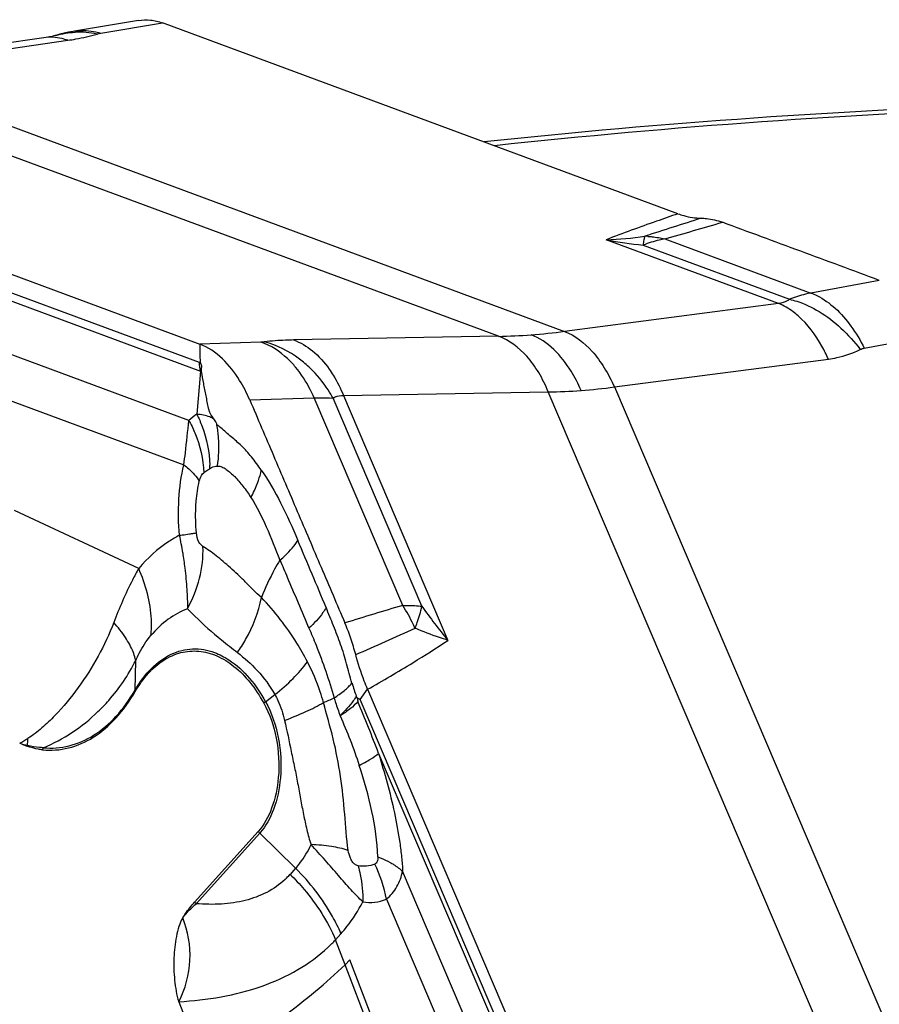
# Model space of a CAD drawing. Units: millimetres. Extents: x 0 to 594, y 0 to 420.
# Drawn here: x 105 to 110, y 196 to 203 of the extents above; entities that cross this region are included whole.
import ezdxf

# ---------------------------------------------------------------- set-up
doc = ezdxf.new("R2010")
doc.units = ezdxf.units.MM
doc.header["$LTSCALE"] = 32.67
doc.layers.add('607065213-000_CL', color=7, linetype='CONTINUOUS')
doc.layers.add('607078844-000_CL', color=7, linetype='CONTINUOUS')

msp = doc.modelspace()

# ---------------------------------------------------------------- linework, layer by layer
at = {"layer": '607065213-000_CL', "color": 7, "linetype": 'CONTINUOUS'}
for p, q in [((105.6666, 202.6524), (105.2627, 202.5852)), ((109.0826, 201.4292), (105.8202, 202.6367)), ((105.0691, 202.5432), (103.7577, 202.351)), ((105.1437, 202.5579), (105.1438, 202.5579)), ((102.7931, 201.8112), (106.0555, 200.6037)), ((106.057, 200.5022), (106.0572, 200.486)), ((107.1178, 198.4198), (109.0963, 193.7837)), ((107.0532, 198.3628), (107.0462, 198.3758)), ((106.0226, 197.0733), (106.4253, 197.5208)), ((107.0061, 196.7074), (106.9751, 196.6773)), ((105.923, 196.4429), (106.0824, 196.025))]:
    msp.add_line(p, q, dxfattribs=at)
at = {"layer": '607065213-000_CL', "color": 9, "linetype": 'CONTINUOUS'}
for p, q in [((105.4283, 202.5714), (105.8202, 202.6367)), ((103.9078, 202.3348), (105.2192, 202.527)), ((103.9078, 202.3348), (108.3648, 200.6852)), ((107.946, 200.6537), (103.4891, 202.3033)), ((106.0542, 200.4871), (102.7948, 201.6935)), ((103.0195, 201.5583), (106.0594, 200.4332)), ((109.7189, 200.8616), (108.629, 201.265)), ((108.9989, 201.2698), (109.9237, 200.9275)), ((108.8617, 201.231), (109.7885, 200.888)), ((105.9861, 200.122), (103.474, 201.0517)), ((110.3571, 201.0079), (109.9237, 200.9275)), ((109.7189, 200.8616), (108.3648, 200.6852)), ((103.4978, 200.7498), (105.9547, 199.8404)), ((107.946, 200.6537), (106.6493, 200.6305)), ((110.2618, 200.5791), (110.6729, 200.6554)), ((106.4428, 200.6165), (106.0555, 200.6037)), ((106.0555, 200.6037), (106.0558, 200.5875)), ((106.0558, 200.5875), (106.0567, 200.5203)), ((106.0567, 200.5203), (106.057, 200.5022)), ((108.6805, 200.3332), (110.0345, 200.5096)), ((106.0594, 200.4332), (106.0371, 200.1604)), ((108.6805, 200.3332), (111.3833, 193.9994)), ((106.3716, 200.2516), (106.7799, 200.2651)), ((107.3407, 198.9509), (106.7799, 200.2651)), ((107.4613, 198.9454), (106.8992, 200.2625)), ((106.965, 200.2785), (108.2617, 200.3017)), ((106.965, 200.2785), (107.6259, 198.7298)), ((110.9646, 193.9679), (108.2617, 200.3017)), ((106.1064, 199.8089), (106.1184, 199.8161)), ((105.6686, 199.185), (104.8825, 199.5512)), ((105.6462, 198.4155), (105.6498, 198.6012)), ((107.0714, 198.3558), (107.1178, 198.4198)), ((106.4716, 198.3414), (106.5307, 198.3867)), ((109.048, 193.7239), (107.0714, 198.3558)), ((107.1875, 198.0147), (109.0311, 193.6947)), ((106.0326, 197.0629), (106.4353, 197.5104)), ((106.4353, 197.5104), (106.662, 197.2872)), ((106.662, 197.2872), (106.6276, 197.249)), ((108.8625, 193.6984), (107.339, 197.2683)), ((107.2365, 197.0912), (108.7265, 193.5997)), ((106.9149, 196.8351), (106.9493, 196.8734)), ((106.9751, 196.6773), (106.9149, 196.8351)), ((107.3769, 195.629), (106.9751, 196.6773)), ((107.4067, 195.6618), (107.0061, 196.7073))]:
    msp.add_line(p, q, dxfattribs=at)
at = {"layer": '607065213-000_CL', "color": 7, "linetype": 'CONTINUOUS'}
for points in [[(105.2627, 202.5852), (105.2531, 202.5835), (105.2244, 202.578), (105.1965, 202.5719), (105.1694, 202.5651), (105.1438, 202.5579)], [(105.1437, 202.5579), (105.14, 202.5568), (105.1321, 202.5548), (105.1201, 202.5521), (105.1039, 202.5489), (105.0833, 202.5454), (105.0691, 202.5432)]]:
    msp.add_lwpolyline(points, dxfattribs=at)
at = {"layer": '607065213-000_CL', "color": 9, "linetype": 'CONTINUOUS'}
for centre, radius, start, end in [((105.2902, 202.0372), 0.5413, 85.20399, 92.544), ((105.2899, 202.033), 0.5456, 77.80567, 85.20939), ((128.628, 140.2237), 64.1792, 107.592727, 107.927297), ((94.4925, 251.9291), 52.6954, 285.97923, 286.39209), ((108.5738, 203.25), 1.9858, 271.59541, 278.67465), ((109.1425, 203.981), 2.7641, 259.29533, 264.17442), ((108.8577, 200.7168), 0.5703, 86.55187, 88.44093), ((107.8737, 204.3614), 3.7085, 271.11793, 274.31764), ((107.8476, 204.6875), 4.0355, 274.33788, 277.36262), ((105.9923, 200.3198), 0.1784, 68.66307, 69.68901), ((106.0276, 200.3168), 0.1207, 72.01284, 74.68864), ((108.1953, 203.9375), 3.6369, 274.3164, 277.66681), ((108.2134, 203.6796), 3.3783, 270.81916, 274.33863), ((106.2296, 199.8516), 0.3639, 121.92667, 132.00229), ((105.4343, 199.1507), 1.1924, 50.80556, 52.27747), ((105.4194, 199.9552), 0.7573, 4.18781, 10.55349), ((105.3946, 199.9536), 0.7821, 351.07262, 4.1747), ((105.4083, 199.8209), 0.7101, 359.61328, 1.42694), ((104.4302, 199.0656), 1.5329, 8.19452, 12.39986), ((113.9377, 176.5246), 23.3765, 106.39204, 107.33105), ((106.2357, 198.2618), 1.3022, 25.8153, 31.9493), ((110.9987, 201.479), 4.3513, 215.61105, 219.18471), ((94.0559, 228.5301), 32.5897, 293.48359, 294.2071), ((106.2063, 198.2473), 1.335, 24.75557, 25.82552), ((108.2502, 201.2294), 3.2355, 230.51094, 232.78509), ((108.8721, 199.0148), 1.9345, 196.68854, 199.29012), ((105.7445, 198.4136), 0.0983, 178.92948, 184.57691), ((106.6906, 198.0556), 0.3601, 127.44976, 129.66531), ((104.768, 203.2345), 5.3179, 292.91969, 293.69516), ((104.3037, 199.2015), 1.2782, 298.58967, 301.26771), ((103.8344, 198.16), 1.1339, 355.17266, 357.42227), ((105.1156, 198.6598), 0.6142, 250.97318, 255.73571), ((105.1935, 197.9517), 0.2555, 153.78602, 154.94907), ((105.2805, 197.9565), 0.235, 156.44337, 159.90667), ((106.635, 197.7133), 0.2847, 222.54431, 225.45743), ((106.3674, 196.9277), 0.8844, 10.65278, 25.9069), ((106.2487, 197.59), 0.5097, 312.81546, 318.01917), ((106.2323, 197.2658), 0.2847, 222.54432, 225.45743), ((106.1846, 197.522), 1.0026, 312.80735, 316.75581)]:
    msp.add_arc(centre, radius, start, end, dxfattribs=at)
at = {"layer": '607065213-000_CL', "color": 7, "linetype": 'CONTINUOUS'}
for centre, radius, start, end in [((108.2409, 198.5441), 1.2015, 188.68122, 189.68996), ((105.1567, 198.5965), 0.5708, 244.9957, 250.06495)]:
    msp.add_arc(centre, radius, start, end, dxfattribs=at)
for points, knots in [([(105.6668, 202.6524), (105.692, 202.6566), (105.7445, 202.6582), (105.7955, 202.6458), (105.8202, 202.6367)], [0, 0, 0, 0, 0.492848, 1, 1, 1, 1]), ([(109.0826, 201.4292), (109.0946, 201.4248), (109.1422, 201.4093), (109.1924, 201.4016), (109.2295, 201.4012)], [0, 0, 0, 0, 0.256566, 1, 1, 1, 1]), ([(109.2295, 201.4012), (109.2408, 201.4011), (109.2863, 201.3985), (109.3314, 201.3877), (109.3636, 201.3756)], [0, 0, 0, 0, 0.245864, 1, 1, 1, 1]), ([(110.3571, 201.0079), (110.2742, 201.0383), (110.1088, 201.1), (109.7775, 201.2224), (109.529, 201.314), (109.3636, 201.3756)], [0, 0, 0, 0, 0.249956, 0.500016, 1, 1, 1, 1]), ([(106.3715, 200.2516), (106.3532, 200.2941), (106.2821, 200.4357), (106.162, 200.5643), (106.0555, 200.6037)], [0, 0, 0, 0, 0.289643, 1, 1, 1, 1]), ([(106.0572, 200.486), (106.0645, 200.4799), (106.0666, 200.4632), (106.0636, 200.4454), (106.0641, 200.4361), (106.0648, 200.4316)], [0, 0, 0, 0, 0.513593, 0.751311, 1, 1, 1, 1]), ([(106.0648, 200.4316), (106.0694, 200.4061), (106.0759, 200.3677), (106.0852, 200.3164), (106.0932, 200.2776), (106.1009, 200.2385), (106.1076, 200.2056), (106.1142, 200.1791), (106.1251, 200.1553), (106.137, 200.1403), (106.1448, 200.1311)], [0, 0, 0, 0, 0.246978, 0.371616, 0.49792, 0.62459, 0.75246, 0.81895, 0.884509, 1, 1, 1, 1]), ([(106.3716, 200.2516), (106.4221, 200.1342), (106.5219, 199.8986), (106.6729, 199.5458), (106.8232, 199.1927), (106.9241, 198.9576), (106.974, 198.8398)], [0, 0, 0, 0, 0.249988, 0.500004, 0.749995, 1, 1, 1, 1]), ([(106.445, 199.8073), (106.4251, 199.8355), (106.3858, 199.8889), (106.3225, 199.9603), (106.2651, 200.0086), (106.221, 200.0461), (106.1992, 200.0654), (106.1877, 200.0748)], [0, 0, 0, 0, 0.278317, 0.53369, 0.765308, 0.880575, 1, 1, 1, 1]), ([(107.0426, 198.6393), (107.0379, 198.6567), (107.0187, 198.7247), (106.9945, 198.7913), (106.974, 198.8398)], [0, 0, 0, 0, 0.255223, 1, 1, 1, 1]), ([(105.6465, 198.4058), (105.6704, 198.447), (105.7232, 198.5216), (105.8219, 198.608), (105.9329, 198.6582), (106.0509, 198.6677), (106.1683, 198.6359), (106.2791, 198.5663), (106.3796, 198.4631), (106.4351, 198.3788), (106.4607, 198.3328)], [0, 0, 0, 0, 0.136565, 0.259113, 0.371116, 0.479099, 0.59089, 0.713025, 0.84919, 1, 1, 1, 1]), ([(107.1178, 198.4198), (107.1104, 198.4372), (107.0812, 198.5089), (107.0578, 198.5829), (107.0426, 198.6393)], [0, 0, 0, 0, 0.244623, 1, 1, 1, 1]), ([(105.0598, 198.0372), (105.1145, 198.0317), (105.2288, 198.0398), (105.3907, 198.1119), (105.5347, 198.2372), (105.6115, 198.3457), (105.6465, 198.4058)], [0, 0, 0, 0, 0.225555, 0.45922, 0.714839, 1, 1, 1, 1]), ([(106.4607, 198.3328), (106.4989, 198.2641), (106.551, 198.1078), (106.5599, 197.9441), (106.5527, 197.8612)], [0, 0, 0, 0, 0.48552, 1, 1, 1, 1]), ([(107.0714, 198.3558), (107.0681, 198.3561), (107.0618, 198.358), (107.0564, 198.3628), (107.0532, 198.3628)], [0, 0, 0, 0, 0.501209, 1, 1, 1, 1]), ([(105.0598, 198.0372), (105.0516, 198.038), (105.0184, 198.0425), (104.9858, 198.0513), (104.962, 198.0599)], [0, 0, 0, 0, 0.246003, 1, 1, 1, 1]), ([(106.5527, 197.8612), (106.547, 197.7952), (106.5227, 197.6737), (106.463, 197.5628), (106.4253, 197.5208)], [0, 0, 0, 0, 0.539916, 1, 1, 1, 1]), ([(107.0876, 197.0746), (107.0749, 197.0861), (107.0498, 197.1115), (106.9981, 197.167), (106.9313, 197.2437), (106.8481, 197.3396), (106.79, 197.4042), (106.7606, 197.4369)], [0, 0, 0, 0, 0.105214, 0.219214, 0.466514, 0.729729, 1, 1, 1, 1]), ([(105.9478, 196.9732), (105.9534, 196.9825), (105.9758, 197.0176), (106.0019, 197.0504), (106.0226, 197.0733)], [0, 0, 0, 0, 0.25989, 1, 1, 1, 1]), ([(105.9478, 196.9732), (105.9377, 196.9561), (105.9219, 196.9173), (105.9004, 196.8328), (105.8887, 196.7187), (105.8919, 196.6022), (105.9048, 196.5098), (105.9149, 196.4642), (105.923, 196.4429)], [0, 0, 0, 0, 0.110222, 0.229801, 0.482646, 0.743064, 0.873193, 1, 1, 1, 1]), ([(105.9231, 196.4429), (105.9635, 196.5243), (106.0148, 196.7046), (105.9808, 196.8892), (105.9478, 196.9732)], [0, 0, 0, 0, 0.502017, 1, 1, 1, 1])]:
    msp.add_open_spline(points, degree=3, knots=knots, dxfattribs=at)
at = {"layer": '607065213-000_CL', "color": 9, "linetype": 'CONTINUOUS'}
for points in [[(105.1438, 202.5578), (105.1835, 202.5694), (105.2249, 202.5761), (105.2662, 202.578)], [(110.2364, 200.5706), (110.2444, 200.5746), (110.2531, 200.5775), (110.2618, 200.5791)], [(106.0594, 200.4332), (106.0562, 200.451), (106.0545, 200.4691), (106.0542, 200.4871)], [(106.0803, 199.7901), (106.0883, 199.7973), (106.0973, 199.8033), (106.1064, 199.8089)], [(106.0342, 199.4102), (106.0296, 199.463), (106.0281, 199.5162), (106.0303, 199.5692)], [(106.8552, 198.9368), (106.7965, 199.0789), (106.7363, 199.2203), (106.6765, 199.362)], [(107.1876, 198.0146), (107.145, 198.1242), (107.1018, 198.2334), (107.0566, 198.3419)]]:
    msp.add_open_spline(points, degree=3, dxfattribs=at)
for points, knots in [([(105.2629, 202.585), (105.2765, 202.5872), (105.332, 202.5928), (105.3886, 202.5843), (105.4283, 202.5714)], [0, 0, 0, 0, 0.248419, 1, 1, 1, 1]), ([(105.4051, 202.5662), (105.4069, 202.5667), (105.4145, 202.5688), (105.4223, 202.5704), (105.4283, 202.5714)], [0, 0, 0, 0, 0.229574, 1, 1, 1, 1]), ([(105.2192, 202.527), (105.207, 202.5313), (105.1585, 202.5457), (105.1064, 202.5487), (105.0691, 202.5432)], [0, 0, 0, 0, 0.255529, 1, 1, 1, 1]), ([(105.2192, 202.527), (105.2363, 202.5295), (105.2989, 202.5396), (105.361, 202.5531), (105.4051, 202.5662)], [0, 0, 0, 0, 0.273732, 1, 1, 1, 1]), ([(109.0826, 201.4292), (109.037, 201.4135), (108.8851, 201.3607), (108.7338, 201.3059), (108.629, 201.265)], [0, 0, 0, 0, 0.300231, 1, 1, 1, 1]), ([(108.8733, 201.2869), (108.8703, 201.2797), (108.8657, 201.261), (108.863, 201.2422), (108.8617, 201.231)], [0, 0, 0, 0, 0.410708, 1, 1, 1, 1]), ([(108.9989, 201.2698), (108.9874, 201.2677), (108.9408, 201.2581), (108.8952, 201.2439), (108.8617, 201.231)], [0, 0, 0, 0, 0.246246, 1, 1, 1, 1]), ([(108.892, 201.2861), (108.9009, 201.2856), (108.9369, 201.2826), (108.9725, 201.2762), (108.9989, 201.2698)], [0, 0, 0, 0, 0.246971, 1, 1, 1, 1]), ([(109.7885, 200.888), (109.7841, 200.8844), (109.7632, 200.8704), (109.738, 200.8639), (109.7189, 200.8616)], [0, 0, 0, 0, 0.228951, 1, 1, 1, 1]), ([(109.9237, 200.9275), (109.9122, 200.9254), (109.8662, 200.9158), (109.8213, 200.9013), (109.7885, 200.888)], [0, 0, 0, 0, 0.248096, 1, 1, 1, 1]), ([(109.7885, 200.888), (109.804, 200.8846), (109.8696, 200.8668), (109.9317, 200.8373), (109.9761, 200.8103)], [0, 0, 0, 0, 0.233862, 1, 1, 1, 1]), ([(109.9237, 200.9275), (109.9369, 200.9228), (109.9929, 200.8987), (110.0433, 200.8625), (110.078, 200.831)], [0, 0, 0, 0, 0.230462, 1, 1, 1, 1]), ([(109.8429, 200.7841), (109.833, 200.7928), (109.7951, 200.8237), (109.7522, 200.8488), (109.7189, 200.8616)], [0, 0, 0, 0, 0.268884, 1, 1, 1, 1]), ([(110.078, 200.831), (110.1151, 200.7974), (110.1838, 200.7176), (110.2376, 200.6276), (110.2618, 200.5791)], [0, 0, 0, 0, 0.479979, 1, 1, 1, 1]), ([(110.0345, 200.5096), (110.0222, 200.5371), (109.9722, 200.6372), (109.9044, 200.73), (109.8429, 200.7841)], [0, 0, 0, 0, 0.268581, 1, 1, 1, 1]), ([(109.9761, 200.8103), (110.0255, 200.7804), (110.1196, 200.707), (110.1995, 200.6188), (110.2364, 200.5706)], [0, 0, 0, 0, 0.487691, 1, 1, 1, 1]), ([(108.2617, 200.3017), (108.2446, 200.3438), (108.2052, 200.4234), (108.1115, 200.5548), (108.0148, 200.629), (107.946, 200.6537)], [0, 0, 0, 0, 0.282287, 0.547028, 1, 1, 1, 1]), ([(108.469, 200.311), (108.451, 200.3532), (108.3795, 200.4947), (108.2598, 200.6239), (108.1529, 200.6635)], [0, 0, 0, 0, 0.286922, 1, 1, 1, 1]), ([(108.3648, 200.6852), (108.4316, 200.6594), (108.5251, 200.584), (108.6198, 200.4543), (108.6616, 200.3752), (108.6805, 200.3332)], [0, 0, 0, 0, 0.445957, 0.713308, 1, 1, 1, 1]), ([(106.4657, 200.6182), (106.464, 200.618), (106.4564, 200.6171), (106.4487, 200.6167), (106.4428, 200.6165)], [0, 0, 0, 0, 0.227387, 1, 1, 1, 1]), ([(106.6619, 200.4587), (106.6461, 200.4776), (106.5841, 200.5435), (106.5053, 200.5954), (106.4428, 200.6165)], [0, 0, 0, 0, 0.271793, 1, 1, 1, 1]), ([(106.6493, 200.6305), (106.6324, 200.6302), (106.5711, 200.6284), (106.5098, 200.624), (106.4657, 200.6182)], [0, 0, 0, 0, 0.276032, 1, 1, 1, 1]), ([(106.7539, 200.4528), (106.7328, 200.4731), (106.6481, 200.5455), (106.5453, 200.5979), (106.4657, 200.6182)], [0, 0, 0, 0, 0.262742, 1, 1, 1, 1]), ([(106.6493, 200.6305), (106.6924, 200.615), (106.7785, 200.5633), (106.8444, 200.4888), (106.8747, 200.4459)], [0, 0, 0, 0, 0.465409, 1, 1, 1, 1]), ([(110.0345, 200.5096), (110.0525, 200.512), (110.122, 200.5237), (110.1897, 200.5469), (110.2364, 200.5706)], [0, 0, 0, 0, 0.257529, 1, 1, 1, 1]), ([(106.7799, 200.2651), (106.772, 200.283), (106.7394, 200.3513), (106.698, 200.4156), (106.6619, 200.4587)], [0, 0, 0, 0, 0.257185, 1, 1, 1, 1]), ([(106.8992, 200.2625), (106.8894, 200.28), (106.848, 200.3484), (106.7969, 200.4112), (106.7539, 200.4528)], [0, 0, 0, 0, 0.251473, 1, 1, 1, 1]), ([(106.8747, 200.4459), (106.8836, 200.4334), (106.9185, 200.3803), (106.9469, 200.323), (106.965, 200.2785)], [0, 0, 0, 0, 0.242689, 1, 1, 1, 1]), ([(106.7799, 200.2651), (106.7904, 200.2653), (106.8302, 200.2658), (106.8701, 200.2646), (106.8992, 200.2625)], [0, 0, 0, 0, 0.26533, 1, 1, 1, 1]), ([(106.8992, 200.2625), (106.9034, 200.2653), (106.9236, 200.2762), (106.9473, 200.2788), (106.965, 200.2785)], [0, 0, 0, 0, 0.222902, 1, 1, 1, 1]), ([(106.1448, 200.1311), (106.1364, 200.1357), (106.1025, 200.1517), (106.0649, 200.1594), (106.0371, 200.1604)], [0, 0, 0, 0, 0.257113, 1, 1, 1, 1]), ([(106.0371, 200.1604), (106.0496, 200.1352), (106.0934, 200.0331), (106.1161, 199.9216), (106.1182, 199.8386)], [0, 0, 0, 0, 0.252854, 1, 1, 1, 1]), ([(105.9547, 199.8404), (105.958, 199.8658), (105.9698, 199.9595), (105.9792, 200.0535), (105.9861, 200.122)], [0, 0, 0, 0, 0.271114, 1, 1, 1, 1]), ([(105.9861, 200.122), (106.0004, 200.0961), (106.0508, 199.9921), (106.0776, 199.8761), (106.0803, 199.7901)], [0, 0, 0, 0, 0.255478, 1, 1, 1, 1]), ([(106.1639, 200.0939), (106.163, 200.0976), (106.1588, 200.1111), (106.1511, 200.1231), (106.1448, 200.1311)], [0, 0, 0, 0, 0.271853, 1, 1, 1, 1]), ([(105.9273, 199.3947), (105.9201, 199.4705), (105.9174, 199.6204), (105.9374, 199.7693), (105.9547, 199.8404)], [0, 0, 0, 0, 0.509575, 1, 1, 1, 1]), ([(105.9547, 199.8404), (105.9653, 199.8322), (106.0018, 199.8017), (106.0348, 199.7661), (106.0526, 199.7369)], [0, 0, 0, 0, 0.281808, 1, 1, 1, 1]), ([(106.1184, 199.8161), (106.1222, 199.8186), (106.1371, 199.8271), (106.1546, 199.8335), (106.1673, 199.8322)], [0, 0, 0, 0, 0.261768, 1, 1, 1, 1]), ([(106.1673, 199.8322), (106.1766, 199.8334), (106.197, 199.8284), (106.2341, 199.8055), (106.2798, 199.7646), (106.3313, 199.7041), (106.3632, 199.6582), (106.3793, 199.634)], [0, 0, 0, 0, 0.094685, 0.20056, 0.439067, 0.70706, 1, 1, 1, 1]), ([(106.0526, 199.7369), (106.0541, 199.7429), (106.0599, 199.7621), (106.07, 199.7807), (106.0803, 199.7901)], [0, 0, 0, 0, 0.308238, 1, 1, 1, 1]), ([(106.3793, 199.634), (106.3871, 199.6482), (106.4152, 199.7034), (106.4359, 199.7626), (106.445, 199.8073)], [0, 0, 0, 0, 0.262449, 1, 1, 1, 1]), ([(106.445, 199.8073), (106.4904, 199.7415), (106.5737, 199.5955), (106.6425, 199.4427), (106.6765, 199.362)], [0, 0, 0, 0, 0.476949, 1, 1, 1, 1]), ([(106.0303, 199.5692), (106.0309, 199.5836), (106.0343, 199.64), (106.0424, 199.6962), (106.0526, 199.7369)], [0, 0, 0, 0, 0.256146, 1, 1, 1, 1]), ([(106.3793, 199.634), (106.4161, 199.5749), (106.4828, 199.4444), (106.5343, 199.3079), (106.563, 199.2372)], [0, 0, 0, 0, 0.477423, 1, 1, 1, 1]), ([(105.9273, 199.3947), (105.9038, 199.3826), (105.8076, 199.3261), (105.7241, 199.2493), (105.6686, 199.185)], [0, 0, 0, 0, 0.237508, 1, 1, 1, 1]), ([(105.9273, 199.3947), (105.933, 199.3955), (105.954, 199.3982), (105.9749, 199.401), (105.9901, 199.4032)], [0, 0, 0, 0, 0.274961, 1, 1, 1, 1]), ([(105.9901, 199.4032), (105.9944, 199.4039), (106.0091, 199.406), (106.0238, 199.4083), (106.0342, 199.4102)], [0, 0, 0, 0, 0.290182, 1, 1, 1, 1]), ([(106.0758, 199.3243), (106.0654, 199.331), (106.0424, 199.3563), (106.0359, 199.3899), (106.0342, 199.4102)], [0, 0, 0, 0, 0.377682, 1, 1, 1, 1]), ([(106.563, 199.2372), (106.575, 199.2475), (106.6168, 199.2852), (106.6549, 199.3277), (106.6765, 199.362)], [0, 0, 0, 0, 0.280579, 1, 1, 1, 1]), ([(105.9474, 199.2841), (105.9519, 199.2516), (105.9628, 199.1743), (105.9745, 199.0563), (105.9776, 198.9705), (105.9768, 198.9301)], [0, 0, 0, 0, 0.276436, 0.658833, 1, 1, 1, 1]), ([(105.9768, 198.9301), (106.0108, 198.9902), (106.0626, 199.1187), (106.078, 199.2566), (106.0758, 199.3243)], [0, 0, 0, 0, 0.504639, 1, 1, 1, 1]), ([(106.4456, 199.0007), (106.4099, 199.032), (106.362, 199.0828), (106.2967, 199.1459), (106.2498, 199.1886), (106.2043, 199.2282), (106.161, 199.2651), (106.1177, 199.296), (106.089, 199.3145), (106.0758, 199.3243)], [0, 0, 0, 0, 0.289223, 0.424628, 0.553432, 0.676025, 0.792015, 0.899895, 1, 1, 1, 1]), ([(106.563, 199.2372), (106.5513, 199.2184), (106.5069, 199.1423), (106.4698, 199.0621), (106.4456, 199.0007)], [0, 0, 0, 0, 0.251434, 1, 1, 1, 1]), ([(106.5636, 199.2377), (106.5787, 199.2016), (106.6392, 199.0577), (106.7005, 198.9142), (106.7459, 198.8065)], [0, 0, 0, 0, 0.251052, 1, 1, 1, 1]), ([(105.6686, 199.185), (105.6548, 199.1606), (105.5954, 199.0498), (105.5458, 198.934), (105.5107, 198.8429)], [0, 0, 0, 0, 0.223515, 1, 1, 1, 1]), ([(105.7459, 198.76), (105.7495, 198.7934), (105.7532, 198.9388), (105.7137, 199.0832), (105.6686, 199.185)], [0, 0, 0, 0, 0.232118, 1, 1, 1, 1]), ([(106.2934, 198.6527), (106.3122, 198.6792), (106.3807, 198.7864), (106.4279, 198.9078), (106.4456, 199.0007)], [0, 0, 0, 0, 0.256152, 1, 1, 1, 1]), ([(106.7369, 198.5945), (106.7161, 198.6348), (106.6336, 198.7801), (106.5298, 198.913), (106.4456, 199.0007)], [0, 0, 0, 0, 0.271774, 1, 1, 1, 1]), ([(105.9768, 198.9301), (105.9338, 198.9135), (105.8489, 198.8652), (105.7787, 198.798), (105.7459, 198.76)], [0, 0, 0, 0, 0.478559, 1, 1, 1, 1]), ([(105.9768, 198.9301), (105.9926, 198.914), (106.0618, 198.8451), (106.1348, 198.7801), (106.1927, 198.7324)], [0, 0, 0, 0, 0.231762, 1, 1, 1, 1]), ([(106.8552, 198.9368), (106.849, 198.926), (106.8182, 198.8784), (106.779, 198.8369), (106.7465, 198.8071)], [0, 0, 0, 0, 0.220549, 1, 1, 1, 1]), ([(107.019, 198.4593), (107.0064, 198.4999), (106.9856, 198.5823), (106.9488, 198.7039), (106.9029, 198.8212), (106.8711, 198.8985), (106.8552, 198.9368)], [0, 0, 0, 0, 0.25242, 0.504312, 0.753331, 1, 1, 1, 1]), ([(107.3407, 198.9509), (107.3513, 198.9511), (107.3915, 198.9513), (107.4318, 198.9489), (107.4613, 198.9454)], [0, 0, 0, 0, 0.263256, 1, 1, 1, 1]), ([(107.4186, 198.8064), (107.4233, 198.8185), (107.4399, 198.8641), (107.4537, 198.9107), (107.4613, 198.9454)], [0, 0, 0, 0, 0.267971, 1, 1, 1, 1]), ([(105.5107, 198.8429), (105.4828, 198.7695), (105.4164, 198.6271), (105.2905, 198.4296), (105.1679, 198.2795), (105.0576, 198.1747), (104.9981, 198.1289), (104.9672, 198.109)], [0, 0, 0, 0, 0.254655, 0.507274, 0.757631, 0.880528, 1, 1, 1, 1]), ([(105.6335, 198.6563), (105.6209, 198.6883), (105.5843, 198.7541), (105.5377, 198.8128), (105.5107, 198.8429)], [0, 0, 0, 0, 0.459659, 1, 1, 1, 1]), ([(106.7465, 198.8071), (106.762, 198.7717), (106.8224, 198.6272), (106.8739, 198.4788), (106.9051, 198.3649)], [0, 0, 0, 0, 0.246459, 1, 1, 1, 1]), ([(107.6259, 198.7298), (107.608, 198.7354), (107.538, 198.7585), (107.4691, 198.7848), (107.4186, 198.8064)], [0, 0, 0, 0, 0.254774, 1, 1, 1, 1]), ([(105.6498, 198.6012), (105.6566, 198.6169), (105.683, 198.673), (105.7166, 198.726), (105.7459, 198.76)], [0, 0, 0, 0, 0.275947, 1, 1, 1, 1]), ([(107.1178, 198.4198), (107.2141, 198.4747), (107.3854, 198.5749), (107.5533, 198.6809), (107.6259, 198.7298)], [0, 0, 0, 0, 0.558769, 1, 1, 1, 1]), ([(105.6498, 198.6012), (105.6489, 198.6057), (105.6448, 198.6244), (105.6388, 198.6427), (105.6335, 198.6563)], [0, 0, 0, 0, 0.23787, 1, 1, 1, 1]), ([(105.6462, 198.4155), (105.6751, 198.4653), (105.74, 198.5539), (105.8666, 198.6484), (106.0102, 198.6858), (106.1052, 198.6689), (106.1493, 198.6525)], [0, 0, 0, 0, 0.285673, 0.536849, 0.767371, 1, 1, 1, 1]), ([(106.1493, 198.6525), (106.1806, 198.6409), (106.3159, 198.5705), (106.4144, 198.4444), (106.4716, 198.3414)], [0, 0, 0, 0, 0.221019, 1, 1, 1, 1]), ([(106.2934, 198.6527), (106.3383, 198.6185), (106.4282, 198.5389), (106.4998, 198.4416), (106.5307, 198.3867)], [0, 0, 0, 0, 0.472639, 1, 1, 1, 1]), ([(105.4111, 198.2786), (105.4346, 198.3012), (105.5274, 198.3981), (105.6033, 198.511), (105.6498, 198.6012)], [0, 0, 0, 0, 0.243067, 1, 1, 1, 1]), ([(106.5307, 198.3867), (106.5712, 198.418), (106.645, 198.4826), (106.7097, 198.5566), (106.7369, 198.5945)], [0, 0, 0, 0, 0.523493, 1, 1, 1, 1]), ([(106.839, 198.3365), (106.8324, 198.3593), (106.8044, 198.4475), (106.7685, 198.5333), (106.7369, 198.5945)], [0, 0, 0, 0, 0.256151, 1, 1, 1, 1]), ([(106.9051, 198.3649), (106.9279, 198.3796), (106.9681, 198.4084), (107.0045, 198.4423), (107.019, 198.4593)], [0, 0, 0, 0, 0.547704, 1, 1, 1, 1]), ([(105.0651, 198.0504), (105.1192, 198.045), (105.2325, 198.053), (105.3928, 198.1243), (105.5355, 198.2485), (105.6116, 198.3559), (105.6462, 198.4155)], [0, 0, 0, 0, 0.225555, 0.459219, 0.714839, 1, 1, 1, 1]), ([(106.4716, 198.3414), (106.5106, 198.2711), (106.564, 198.1111), (106.5731, 197.9437), (106.5658, 197.8588)], [0, 0, 0, 0, 0.48552, 1, 1, 1, 1]), ([(106.5307, 198.3867), (106.5376, 198.3746), (106.564, 198.3226), (106.5819, 198.2665), (106.5913, 198.2232)], [0, 0, 0, 0, 0.239808, 1, 1, 1, 1]), ([(106.5913, 198.2232), (106.6374, 198.24), (106.7218, 198.2739), (106.8031, 198.315), (106.839, 198.3365)], [0, 0, 0, 0, 0.539173, 1, 1, 1, 1]), ([(106.9952, 197.4003), (106.9837, 197.4764), (106.9745, 197.6335), (106.949, 197.8702), (106.9045, 198.1066), (106.8584, 198.26), (106.839, 198.3365)], [0, 0, 0, 0, 0.242716, 0.495479, 0.750893, 1, 1, 1, 1]), ([(106.9051, 198.3649), (106.9083, 198.3554), (106.9207, 198.3179), (106.9337, 198.2806), (106.9436, 198.2529)], [0, 0, 0, 0, 0.254425, 1, 1, 1, 1]), ([(107.0462, 198.3758), (107.0402, 198.3658), (107.0104, 198.3214), (106.9737, 198.282), (106.9436, 198.2529)], [0, 0, 0, 0, 0.218084, 1, 1, 1, 1]), ([(107.0566, 198.3419), (107.0423, 198.3255), (107.0062, 198.2932), (106.9662, 198.2665), (106.9436, 198.2529)], [0, 0, 0, 0, 0.452641, 1, 1, 1, 1]), ([(105.0651, 198.0504), (105.1283, 198.0765), (105.2518, 198.1419), (105.3605, 198.2296), (105.4111, 198.2786)], [0, 0, 0, 0, 0.49295, 1, 1, 1, 1]), ([(106.5913, 198.2232), (106.6082, 198.1581), (106.6269, 198.0583), (106.6556, 197.926), (106.6754, 197.8261), (106.6926, 197.7266), (106.7117, 197.6284), (106.732, 197.5315), (106.7485, 197.4674), (106.7606, 197.4369)], [0, 0, 0, 0, 0.250806, 0.377948, 0.504716, 0.630474, 0.754688, 0.877561, 1, 1, 1, 1]), ([(106.9436, 198.2529), (106.9658, 198.2024), (107.0102, 198.099), (107.0469, 197.9926), (107.065, 197.9383)], [0, 0, 0, 0, 0.490907, 1, 1, 1, 1]), ([(105.0651, 198.0504), (105.0567, 198.0505), (105.0227, 198.0521), (104.989, 198.058), (104.9643, 198.0645)], [0, 0, 0, 0, 0.246806, 1, 1, 1, 1]), ([(107.065, 197.9383), (107.0894, 197.9508), (107.1316, 197.9742), (107.1717, 198.0013), (107.1875, 198.0147)], [0, 0, 0, 0, 0.569291, 1, 1, 1, 1]), ([(107.1875, 198.0147), (107.2064, 197.9529), (107.2429, 197.8285), (107.2895, 197.6404), (107.3175, 197.4824), (107.3336, 197.3586), (107.3385, 197.2979), (107.339, 197.2683)], [0, 0, 0, 0, 0.253832, 0.509309, 0.760915, 0.883788, 1, 1, 1, 1]), ([(107.1825, 197.3592), (107.1804, 197.456), (107.1501, 197.6526), (107.0965, 197.8428), (107.065, 197.9383)], [0, 0, 0, 0, 0.490673, 1, 1, 1, 1]), ([(106.5658, 197.8588), (106.5599, 197.7913), (106.535, 197.6669), (106.4739, 197.5533), (106.4353, 197.5104)], [0, 0, 0, 0, 0.539917, 1, 1, 1, 1]), ([(106.662, 197.2872), (106.6715, 197.2978), (106.7097, 197.3439), (106.7406, 197.3958), (106.7606, 197.4369)], [0, 0, 0, 0, 0.236717, 1, 1, 1, 1]), ([(106.9952, 197.4003), (106.9607, 197.4117), (106.8828, 197.4286), (106.8036, 197.4353), (106.7606, 197.4369)], [0, 0, 0, 0, 0.457988, 1, 1, 1, 1]), ([(107.0579, 197.3026), (107.0501, 197.3039), (107.0352, 197.311), (107.0196, 197.3299), (107.0045, 197.3593), (106.9982, 197.3839), (106.9952, 197.4003)], [0, 0, 0, 0, 0.193471, 0.383258, 0.592936, 1, 1, 1, 1]), ([(107.1825, 197.3592), (107.1831, 197.3494), (107.183, 197.3313), (107.17, 197.3167), (107.1629, 197.3141)], [0, 0, 0, 0, 0.563448, 1, 1, 1, 1]), ([(107.1825, 197.3592), (107.1894, 197.3565), (107.2157, 197.3462), (107.2413, 197.3341), (107.2597, 197.3241)], [0, 0, 0, 0, 0.260435, 1, 1, 1, 1]), ([(106.9493, 196.8734), (106.9333, 196.9108), (106.8587, 197.0621), (106.7531, 197.1976), (106.662, 197.2872)], [0, 0, 0, 0, 0.241556, 1, 1, 1, 1]), ([(107.0578, 197.3026), (107.0629, 197.2845), (107.0809, 197.2098), (107.0881, 197.1326), (107.0876, 197.0746)], [0, 0, 0, 0, 0.245677, 1, 1, 1, 1]), ([(107.1629, 197.3141), (107.1463, 197.3075), (107.1114, 197.2986), (107.0754, 197.2997), (107.0579, 197.3026)], [0, 0, 0, 0, 0.50104, 1, 1, 1, 1]), ([(107.2597, 197.3241), (107.2674, 197.32), (107.2954, 197.3037), (107.3218, 197.2845), (107.339, 197.2683)], [0, 0, 0, 0, 0.269206, 1, 1, 1, 1]), ([(106.5952, 197.216), (106.5607, 197.1841), (106.4811, 197.1288), (106.3424, 197.0783), (106.1903, 197.0568), (106.0858, 197.0587), (106.0326, 197.0629)], [0, 0, 0, 0, 0.235285, 0.478195, 0.732947, 1, 1, 1, 1]), ([(106.6276, 197.249), (106.6585, 197.2187), (106.773, 197.0951), (106.8657, 196.9504), (106.9149, 196.8351)], [0, 0, 0, 0, 0.256558, 1, 1, 1, 1]), ([(107.2365, 197.0912), (107.2628, 197.1138), (107.3087, 197.1678), (107.3326, 197.2344), (107.339, 197.2683)], [0, 0, 0, 0, 0.50142, 1, 1, 1, 1]), ([(107.0876, 197.0746), (107.1124, 197.0708), (107.1635, 197.0695), (107.213, 197.0819), (107.2365, 197.0912)], [0, 0, 0, 0, 0.498498, 1, 1, 1, 1]), ([(105.9478, 196.9732), (105.9541, 196.9816), (105.9798, 197.0138), (106.0094, 197.0428), (106.0326, 197.0629)], [0, 0, 0, 0, 0.254255, 1, 1, 1, 1]), ([(106.9493, 196.8734), (106.9623, 196.8878), (107.0147, 196.9503), (107.0586, 197.0198), (107.0876, 197.0746)], [0, 0, 0, 0, 0.238442, 1, 1, 1, 1]), ([(105.923, 196.4429), (106.1013, 196.4532), (106.3644, 196.4953), (106.6758, 196.6367), (106.8085, 196.7323), (106.8659, 196.7865)], [0, 0, 0, 0, 0.524666, 0.768048, 1, 1, 1, 1]), ([(106.1052, 196.0383), (106.2714, 196.1356), (106.5748, 196.3313), (106.8548, 196.5604), (106.9751, 196.6773)], [0, 0, 0, 0, 0.53448, 1, 1, 1, 1])]:
    msp.add_open_spline(points, degree=3, knots=knots, dxfattribs=at)
at = {"layer": '607078844-000_CL', "color": 7, "linetype": 'CONTINUOUS'}
msp.add_arc((112.8214, 155.212), 46.9356, 87.70023, 96.07367, dxfattribs=at)
at = {"layer": '607078844-000_CL', "color": 9, "linetype": 'CONTINUOUS'}
msp.add_arc((112.9232, 155.4026), 46.7255, 87.81546, 96.14546, dxfattribs=at)

doc.saveas('drawing.dxf')
